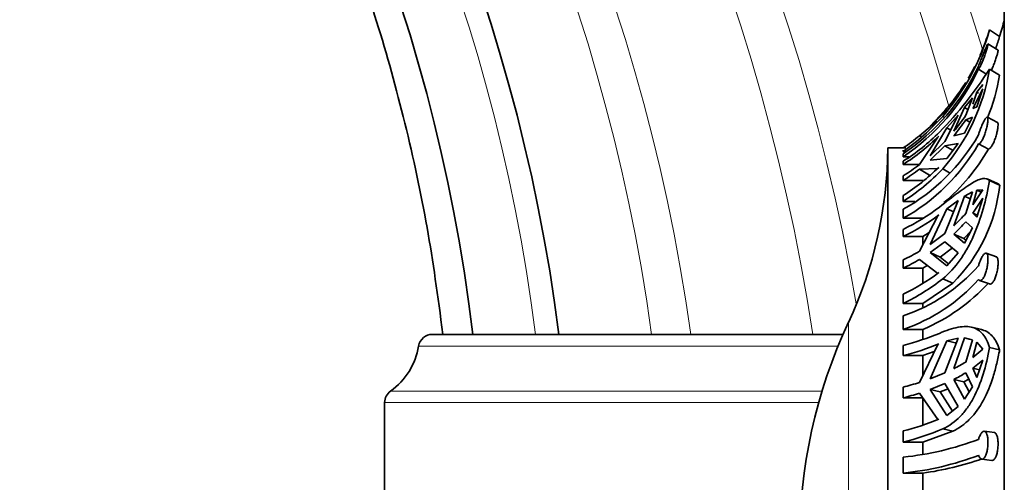
# Model space of a CAD drawing. Units: millimetres. Extents: x 0 to 1468, y 0 to 1262.
# Drawn here: x 282 to 324, y 638 to 658 of the extents above; entities that cross this region are included whole.
import ezdxf
from ezdxf import colors
from ezdxf.entities.mleader import LeaderData, LeaderLine
from ezdxf.math import Vec2, Vec3

# ---------------------------------------------------------------- set-up
doc = ezdxf.new("R2010")
doc.units = ezdxf.units.MM
doc.layers.add('DV2_Défaut', color=7, linetype='Continuous')
doc.layers.add('Défaut', color=7, linetype='Continuous')

# ---------------------------------------------------------------- blocks, each defined once
blk = doc.blocks.new('_DOT')
at = {"color": 0}
blk.add_line((0, 0), (-1, 0), dxfattribs=at)
at = {"color": 0, "const_width": 0.333}
blk.add_lwpolyline([(-0.1665, 0, 1), (0.1665, 0, 1)], format="xyb", close=True, dxfattribs=at)
blk = doc.blocks.new('SE1')
at = {"layer": 'DV2_Défaut', "color": 7, "linetype": 'Continuous', "lineweight": 35}
for p, q in [((324.287, 658.074), (324.287, 612.074)), ((323.651, 657.136), (324.088, 656.858)), ((324.019, 656.268), (323.585, 656.539)), ((323.18, 655.45), (323.5, 655.251)), ((323.651, 655.457), (324.088, 655.2)), ((323.105, 654.469), (323.362, 654.798)), ((323.362, 654.798), (323.311, 654.698)), ((321.741, 653.676), (322.313, 654.342)), ((322.931, 653.76), (323.362, 654.607)), ((322.931, 653.952), (323.105, 654.469)), ((323.362, 654.607), (323.105, 653.844)), ((323.105, 654.469), (323.174, 654.429)), ((322.581, 653.802), (322.919, 654.228)), ((322.919, 654.228), (322.633, 653.474)), ((321.823, 653.694), (321.105, 653.01)), ((321.105, 653.01), (321.741, 653.676)), ((322.313, 653.483), (321.741, 652.356)), ((321.823, 652.939), (322.313, 653.483)), ((322.12, 652.786), (322.581, 653.802)), ((322.581, 653.802), (322.725, 653.717)), ((323.105, 653.844), (322.931, 653.76)), ((320.642, 652.598), (321.395, 653.223)), ((321.643, 653.429), (321.693, 653.397)), ((322.919, 653.391), (322.581, 652.71)), ((322.633, 653.283), (322.919, 653.391)), ((322.633, 653.283), (322.813, 653.177)), ((323.996, 653.168), (323.563, 653.398)), ((321.105, 651.74), (321.823, 652.939)), ((321.823, 652.939), (321.988, 652.842)), ((322.581, 652.71), (322.12, 652.595)), ((320.642, 652.598), (320.697, 652.563)), ((321.428, 652.536), (320.642, 651.36)), ((321.741, 652.356), (321.105, 651.74)), ((321.473, 652.58), (321.428, 652.536)), ((321.741, 652.165), (322.313, 652.268)), ((322.313, 652.268), (321.823, 651.613)), ((323.18, 652.247), (323.605, 652.021)), ((319.287, 652.074), (319.287, 618.074)), ((319.948, 652.074), (319.287, 652.074)), ((319.948, 652.072), (319.948, 652.074)), ((320.062, 652.072), (319.948, 652.072)), ((319.948, 651.924), (319.948, 651.983)), ((320.071, 651.924), (319.948, 651.924)), ((319.948, 651.691), (319.948, 651.824)), ((321.105, 651.549), (321.741, 652.165)), ((321.741, 652.165), (322.085, 651.963)), ((319.948, 651.691), (320.21, 651.691)), ((319.948, 651.366), (319.948, 651.502)), ((320.633, 651.366), (319.948, 651.366)), ((321.823, 651.613), (321.105, 651.549)), ((320.642, 651.168), (321.428, 651.198)), ((320.642, 651.168), (321.083, 650.909)), ((321.428, 651.198), (321.473, 651.241)), ((321.643, 651.17), (321.929, 651.002)), ((319.948, 650.682), (319.948, 650.873)), ((320.787, 650.682), (319.948, 650.682)), ((323.992, 650.546), (323.558, 650.741)), ((323.651, 650.674), (324.088, 650.477)), ((322.581, 649.999), (322.919, 650.186)), ((322.919, 650.186), (322.633, 649.261)), ((323.362, 650.273), (322.931, 649.626)), ((322.931, 649.626), (323.105, 650.257)), ((323.105, 650.257), (323.362, 650.273)), ((323.105, 650.257), (323.294, 650.172)), ((319.948, 649.78), (319.948, 650.026)), ((320.446, 649.78), (319.948, 649.78)), ((322.313, 649.821), (321.741, 648.404)), ((321.823, 649.465), (322.313, 649.821)), ((322.12, 648.734), (322.581, 649.999)), ((322.581, 649.999), (322.827, 649.888)), ((322.931, 649.272), (323.362, 649.92)), ((323.362, 649.92), (323.105, 649.102)), ((319.948, 649.053), (319.948, 649.44)), ((321.105, 647.933), (321.823, 649.465)), ((321.823, 649.465), (322.116, 649.333)), ((323.13, 649.183), (322.931, 649.272)), ((323.105, 649.102), (322.931, 649.272)), ((319.948, 649.053), (320.787, 649.053)), ((321.428, 649.163), (320.642, 647.642)), ((321.473, 649.197), (321.428, 649.163)), ((322.633, 648.907), (322.919, 648.641)), ((319.948, 648.268), (319.948, 648.58)), ((320.787, 648.268), (321.058, 648.446)), ((321.741, 648.404), (321.105, 647.933)), ((322.543, 648.19), (322.851, 648.507)), ((322.919, 648.641), (322.581, 647.981)), ((320.787, 648.268), (319.948, 648.268)), ((320.787, 647.935), (320.787, 648.268)), ((321.105, 647.58), (321.741, 648.051)), ((321.741, 648.051), (322.313, 647.576)), ((322.543, 648.19), (322.12, 648.38)), ((322.581, 647.981), (322.12, 648.38)), ((322.643, 648.103), (322.543, 648.19)), ((321.539, 647.384), (321.105, 647.58)), ((321.823, 647.015), (321.105, 647.58)), ((321.539, 647.384), (322.065, 647.782)), ((322.313, 647.576), (321.823, 647.015)), ((323.945, 647.407), (323.513, 647.561)), ((319.948, 646.916), (319.948, 647.27)), ((320.642, 647.288), (321.428, 646.69)), ((321.898, 647.101), (321.539, 647.384)), ((320.787, 646.916), (319.948, 646.916)), ((320.787, 646.916), (320.982, 647.03)), ((320.787, 646.268), (320.787, 646.916)), ((321.428, 646.69), (321.473, 646.723)), ((321.643, 646.462), (322.071, 646.269)), ((323.227, 646.389), (323.653, 646.237)), ((320.787, 645.398), (322.071, 646.269)), ((319.948, 645.398), (319.948, 645.793)), ((320.787, 645.398), (319.948, 645.398)), ((320.787, 645.254), (320.787, 645.398)), ((319.948, 644.288), (319.948, 644.868)), ((319.948, 644.288), (320.787, 644.288)), ((320.787, 643.855), (320.787, 644.288)), ((323.307, 644.278), (322.888, 644.38)), ((317.366, 644.074), (299.737, 644.074)), ((321.105, 642.169), (321.823, 643.799)), ((322.313, 643.914), (321.741, 642.423)), ((321.823, 643.799), (322.313, 643.914)), ((321.823, 643.799), (322.249, 643.696)), ((322.12, 642.602), (322.581, 643.923)), ((322.581, 643.923), (322.838, 643.86)), ((322.581, 643.923), (322.919, 643.844)), ((322.919, 643.844), (322.633, 642.887)), ((319.948, 643.161), (319.948, 643.601)), ((321.428, 643.645), (320.642, 642.011)), ((320.787, 643.161), (321.28, 643.338)), ((321.473, 643.664), (321.428, 643.645)), ((322.931, 643.084), (323.105, 643.732)), ((323.362, 643.435), (322.931, 643.084)), ((323.105, 643.732), (323.362, 643.435)), ((323.651, 643.517), (324.088, 643.41)), ((320.787, 643.161), (319.948, 643.161)), ((320.787, 642.32), (320.787, 643.161)), ((322.931, 642.623), (323.362, 642.973)), ((323.362, 642.973), (323.105, 642.224)), ((323.218, 642.553), (322.931, 642.623)), ((323.105, 642.224), (322.931, 642.623)), ((321.741, 642.423), (321.105, 642.169)), ((322.543, 642.037), (322.12, 642.14)), ((322.581, 641.287), (322.12, 642.14)), ((322.543, 642.037), (322.76, 642.158)), ((322.633, 642.425), (322.919, 641.825)), ((319.948, 641.348), (319.948, 641.809)), ((321.105, 641.707), (321.741, 641.962)), ((321.539, 641.601), (321.105, 641.707)), ((321.823, 640.599), (321.105, 641.707)), ((321.539, 641.601), (321.872, 641.737)), ((321.741, 641.962), (322.313, 640.98)), ((322.778, 641.601), (322.543, 642.037)), ((322.919, 641.825), (322.581, 641.287)), ((320.787, 641.348), (319.948, 641.348)), ((320.642, 641.549), (321.428, 640.414)), ((320.787, 640.182), (320.787, 641.348)), ((322.063, 640.785), (321.539, 641.601)), ((297.687, 641.15), (297.687, 628.998)), ((322.313, 640.98), (321.823, 640.599)), ((321.428, 640.414), (321.473, 640.431)), ((321.643, 640.019), (322.071, 639.915)), ((319.948, 639.443), (319.948, 639.928)), ((320.787, 639.443), (322.071, 639.915)), ((323.86, 639.859), (323.43, 639.914)), ((320.787, 639.443), (319.948, 639.443)), ((320.787, 638.943), (320.787, 639.443)), ((319.948, 638.119), (319.948, 638.805)), ((323.322, 638.718), (323.75, 638.664)), ((319.948, 638.119), (320.787, 638.119)), ((320.787, 637.324), (320.787, 638.119))]:
    blk.add_line(p, q, dxfattribs=at)
at = {"layer": 'DV2_Défaut', "color": 7, "linetype": 'Continuous', "lineweight": 18}
for p, q in [((317.599, 644.59), (317.599, 625.558)), ((317.155, 643.574), (299.145, 643.574)), ((316.466, 641.637), (297.937, 641.637)), ((316.323, 641.15), (297.687, 641.15))]:
    blk.add_line(p, q, dxfattribs=at)
for centre, radius, start, end in [((233.212, 628.216), 94.42, 17.27955, 135.95366), ((232.707, 628.855), 92.635, 15.66652, 135.83478), ((231.336, 630.56), 87.848, 9.71504, 135.48214), ((230.853, 631.15), 86.185, 8.62404, 135.34716), ((229.629, 632.628), 82.009, 8.02228, 134.97649), ((229.23, 633.104), 80.664, 7.81621, 134.84659), ((228.05, 634.496), 76.711, 7.17239, 134.43182)]:
    blk.add_arc(centre, radius, start, end, dxfattribs=at)
at = {"layer": 'DV2_Défaut', "color": 7, "linetype": 'Continuous', "lineweight": 35}
for centre, radius, start, end in [((228.317, 634.219), 77.483, 7.3071, 134.53825), ((227.435, 635.244), 74.56, 6.80079, 134.20756), ((314.561, 659.899), 10, 342.2845, 346.5526), ((314.196, 659.86), 9.839, 319.1847, 343.9298), ((314.561, 659.899), 9.5, 336.0508, 343.0922), ((314.182, 659.855), 10.349, 340.1584, 343.1691), ((314.714, 659.593), 9.367, 303.9656, 334.6576), ((314.714, 659.46), 9.367, 303.9655, 334.6577), ((309.542, 664.448), 16.73, 315.631, 327.4903), ((315.145, 656.828), 8.615, 318.9521, 350.8405), ((314.561, 659.899), 9.5, 329.3827, 332.8722), ((315.362, 656.695), 8.853, 337.9199, 350.2771), ((314.561, 659.899), 9.5, 316.5228, 324.1371), ((315.337, 658.378), 8.791, 320.4964, 326.0931), ((315.337, 658.187), 8.791, 320.4964, 326.0931), ((314.892, 659.397), 9.375, 302.637, 314.8379), ((315.854, 656.816), 8.436, 299.0308, 330.2794), ((314.925, 659.241), 9.341, 302.531, 314.5136), ((315.854, 656.429), 8.435, 299.0302, 330.28), ((301.288, 652.202), 18, 334.9802, 359.5902), ((315.958, 656.461), 8.843, 310.4254, 329.8635), ((314.867, 658.865), 9.47, 302.4461, 307.5751), ((314.911, 657.919), 9.363, 302.5455, 314.4992), ((314.905, 657.657), 9.353, 302.6272, 316.0871), ((314.867, 658.673), 9.47, 302.4461, 307.5751), ((317.189, 651.196), 6.937, 314.7379, 354.0533), ((315.837, 657.017), 9.386, 295.9743, 307.1253), ((317.212, 654.028), 7.219, 312.8335, 318.6716), ((315.853, 656.704), 9.377, 295.8877, 306.8192), ((317.212, 653.674), 7.219, 312.8335, 318.6717), ((315.607, 656.2), 9.929, 295.9242, 300.4697), ((315.607, 655.846), 9.929, 295.9242, 300.4698), ((317.48, 652.103), 7.644, 288.8343, 318.2195), ((315.842, 654.249), 9.4, 295.9008, 306.806), ((315.885, 653.752), 9.29, 295.934, 308.3007), ((317.48, 651.521), 7.643, 288.8326, 318.2212), ((317.714, 651.629), 7.959, 292.7134, 317.7492), ((337.987, 635.074), 22.5, 154.9802, 205.0198), ((299.737, 643.474), 0.6, 90, 170.4059), ((316.782, 655.723), 12.529, 284.6339, 292.1286), ((296.187, 644.074), 3, 305.6853, 350.4059), ((316.782, 655.326), 12.57, 284.5861, 291.9132), ((319.086, 648.665), 6.78, 296.576, 301.5374), ((319.087, 648.203), 6.779, 296.5758, 301.5376), ((298.287, 641.15), 0.6, 125.6853, 180), ((316.346, 655.518), 14.174, 284.7192, 287.6409), ((316.346, 655.056), 14.173, 284.7192, 287.641), ((316.773, 652.121), 12.6, 284.5949, 291.9044), ((316.865, 651.3), 12.251, 284.574, 292.9534), ((318.64, 651.565), 12.827, 275.8522, 290.7295), ((318.64, 650.876), 12.824, 275.8505, 290.7313), ((318.967, 651.299), 13.305, 277.8631, 289.1831)]:
    blk.add_arc(centre, radius, start, end, dxfattribs=at)
for points, knots in [([(175.958, 688.433), (176.811, 689.263), (178.615, 691.006), (181.987, 693.768), (185.757, 696.509), (189.605, 698.949), (193.461, 701.078), (197.551, 703.027), (201.851, 704.754), (206.332, 706.223), (210.695, 707.359), (214.913, 708.193), (218.968, 708.757), (222.842, 709.08), (226.523, 709.196), (230.003, 709.136), (233.277, 708.93), (236.342, 708.605), (239.198, 708.186), (241.845, 707.694), (244.286, 707.15), (246.557, 706.565), (248.996, 705.854), (251.769, 704.937), (254.991, 703.71), (258.473, 702.184), (261.9, 700.458), (265.219, 698.563), (268.387, 696.538), (271.602, 694.234), (274.833, 691.639), (278.043, 688.742), (281.195, 685.536), (284.248, 682.02), (287.157, 678.195), (289.882, 674.069), (292.241, 669.909), (294.251, 665.773), (295.933, 661.715), (297.392, 657.491), (298.598, 653.152), (299.578, 648.581), (299.964, 645.758), (300.187, 644.074)], [0, 0, 0, 0, 0.019844, 0.049348, 0.077998, 0.105783, 0.132695, 0.158726, 0.188795, 0.217593, 0.245123, 0.271387, 0.296387, 0.32013, 0.342621, 0.363879, 0.383915, 0.402744, 0.420376, 0.436824, 0.452099, 0.466215, 0.479805, 0.49867, 0.519748, 0.542989, 0.568328, 0.590061, 0.61304, 0.637214, 0.662539, 0.68897, 0.71645, 0.744911, 0.774276, 0.804488, 0.835494, 0.861891, 0.88874, 0.916005, 0.943662, 0.971676, 1, 1, 1, 1]), ([(323.583, 656.54), (323.585, 656.539), (323.585, 656.536), (323.586, 656.531), (323.586, 656.519), (323.583, 656.497), (323.576, 656.466), (323.57, 656.435), (323.56, 656.394), (323.548, 656.347), (323.535, 656.3), (323.519, 656.244), (323.5, 656.186), (323.482, 656.126), (323.46, 656.062), (323.436, 655.997), (323.412, 655.932), (323.386, 655.866), (323.36, 655.804), (323.334, 655.742), (323.307, 655.682), (323.281, 655.63), (323.256, 655.579), (323.232, 655.534), (323.211, 655.499), (323.2, 655.48), (323.189, 655.464), (323.18, 655.45)], [0, 0, 0, 0, 0.054233, 0.054233, 0.054233, 0.175305, 0.175305, 0.175305, 0.296048, 0.296048, 0.296048, 0.419426, 0.419426, 0.419426, 0.546484, 0.546484, 0.546484, 0.675821, 0.675821, 0.675821, 0.804872, 0.804872, 0.804872, 0.932009, 0.932009, 0.932009, 1, 1, 1, 1]), ([(323.18, 655.584), (323.193, 655.618), (323.207, 655.656), (323.224, 655.697), (323.237, 655.73), (323.251, 655.766), (323.266, 655.803), (323.291, 655.863), (323.317, 655.928), (323.343, 655.991), (323.369, 656.055), (323.395, 656.119), (323.42, 656.178), (323.444, 656.238), (323.467, 656.295), (323.488, 656.344), (323.508, 656.393), (323.526, 656.436), (323.541, 656.468), (323.555, 656.5), (323.566, 656.522), (323.574, 656.533)], [0, 0, 0, 0, 0.114916, 0.114916, 0.114916, 0.20933, 0.20933, 0.20933, 0.366356, 0.366356, 0.366356, 0.523258, 0.523258, 0.523258, 0.682017, 0.682017, 0.682017, 0.841973, 0.841973, 0.841973, 1, 1, 1, 1]), ([(324.018, 656.268), (324.02, 656.267), (324.021, 656.259), (324.02, 656.246), (324.018, 656.228), (324.012, 656.2), (324.004, 656.164), (323.995, 656.127), (323.983, 656.082), (323.968, 656.031), (323.953, 655.979), (323.934, 655.921), (323.913, 655.86), (323.892, 655.798), (323.868, 655.732), (323.843, 655.668), (323.818, 655.604), (323.79, 655.539), (323.763, 655.479), (323.752, 655.454), (323.74, 655.43), (323.729, 655.406)], [0, 0, 0, 0, 0.118759, 0.118759, 0.118759, 0.27582, 0.27582, 0.27582, 0.433677, 0.433677, 0.433677, 0.595332, 0.595332, 0.595332, 0.761087, 0.761087, 0.761087, 0.928596, 0.928596, 0.928596, 1, 1, 1, 1]), ([(322.12, 654.142), (322.211, 654.262), (322.3, 654.385), (322.471, 654.634), (322.553, 654.76), (322.633, 654.887)], [0, 0, 0, 0, 0.5, 0.5, 1, 1, 1, 1]), ([(319.948, 651.924), (320.256, 652.139), (320.555, 652.373), (321.123, 652.878), (321.391, 653.145), (321.643, 653.429)], [0, 0, 0, 0, 0.5, 0.5, 1, 1, 1, 1]), ([(323.18, 652.633), (323.193, 652.678), (323.207, 652.725), (323.224, 652.772), (323.237, 652.811), (323.251, 652.85), (323.266, 652.889), (323.291, 652.953), (323.317, 653.016), (323.343, 653.074), (323.369, 653.132), (323.395, 653.186), (323.42, 653.231), (323.444, 653.277), (323.467, 653.316), (323.488, 653.344), (323.508, 653.373), (323.526, 653.391), (323.541, 653.398), (323.555, 653.405), (323.566, 653.4), (323.574, 653.384), (323.581, 653.368), (323.585, 653.341), (323.586, 653.305), (323.586, 653.27), (323.583, 653.225), (323.576, 653.174), (323.57, 653.124), (323.56, 653.066), (323.548, 653.006), (323.535, 652.945), (323.519, 652.88), (323.5, 652.816), (323.482, 652.75), (323.46, 652.684), (323.436, 652.623), (323.412, 652.56), (323.386, 652.501), (323.36, 652.45), (323.334, 652.4), (323.307, 652.356), (323.281, 652.323), (323.256, 652.291), (323.232, 652.268), (323.211, 652.256), (323.2, 652.25), (323.189, 652.247), (323.18, 652.247)], [0, 0, 0, 0, 0.049504, 0.049504, 0.049504, 0.090176, 0.090176, 0.090176, 0.157821, 0.157821, 0.157821, 0.225413, 0.225413, 0.225413, 0.293804, 0.293804, 0.293804, 0.362711, 0.362711, 0.362711, 0.430787, 0.430787, 0.430787, 0.496896, 0.496896, 0.496896, 0.561301, 0.561301, 0.561301, 0.625531, 0.625531, 0.625531, 0.691162, 0.691162, 0.691162, 0.758751, 0.758751, 0.758751, 0.827552, 0.827552, 0.827552, 0.896201, 0.896201, 0.896201, 0.963832, 0.963832, 0.963832, 1, 1, 1, 1]), ([(323.995, 653.169), (323.997, 653.168), (323.999, 653.166), (324, 653.165), (324.01, 653.155), (324.016, 653.134), (324.019, 653.104), (324.021, 653.074), (324.02, 653.034), (324.016, 652.987), (324.011, 652.94), (324.003, 652.886), (323.992, 652.828), (323.98, 652.77), (323.966, 652.706), (323.948, 652.643), (323.93, 652.578), (323.91, 652.511), (323.887, 652.449), (323.864, 652.385), (323.838, 652.323), (323.812, 652.269), (323.785, 652.214), (323.757, 652.166), (323.731, 652.128), (323.705, 652.09), (323.679, 652.061), (323.656, 652.043), (323.637, 652.028), (323.62, 652.021), (323.605, 652.021)], [0, 0, 0, 0, 0.018435, 0.018435, 0.018435, 0.129637, 0.129637, 0.129637, 0.237895, 0.237895, 0.237895, 0.345104, 0.345104, 0.345104, 0.453843, 0.453843, 0.453843, 0.565515, 0.565515, 0.565515, 0.679505, 0.679505, 0.679505, 0.793837, 0.793837, 0.793837, 0.906861, 0.906861, 0.906861, 1, 1, 1, 1]), ([(319.948, 652.072), (320.067, 652.154), (320.184, 652.239), (320.416, 652.414), (320.53, 652.505), (320.642, 652.598)], [0, 0, 0, 0, 0.5, 0.5, 1, 1, 1, 1]), ([(323.651, 650.674), (323.576, 650.751), (323.484, 650.779), (323.306, 650.753), (323.239, 650.733), (323.092, 650.671), (323.012, 650.629), (322.838, 650.526), (322.743, 650.464), (322.536, 650.321), (322.423, 650.239), (322.065, 649.973), (321.8, 649.766), (321.502, 649.534)], [0, 0, 0, 0, 0.25, 0.25, 0.375, 0.375, 0.5, 0.5, 0.625, 0.625, 0.75, 0.75, 1, 1, 1, 1]), ([(321.643, 646.462), (321.921, 646.689), (322.168, 646.96), (322.5, 647.427), (322.605, 647.594), (322.798, 647.94), (322.886, 648.118), (323.131, 648.672), (323.268, 649.068), (323.491, 649.865), (323.579, 650.268), (323.651, 650.674)], [0, 0, 0, 0, 0.25, 0.25, 0.375, 0.375, 0.5, 0.5, 0.75, 0.75, 1, 1, 1, 1]), ([(323.18, 647.01), (323.193, 647.058), (323.207, 647.107), (323.224, 647.153), (323.237, 647.191), (323.251, 647.228), (323.266, 647.263), (323.291, 647.321), (323.317, 647.373), (323.343, 647.417), (323.369, 647.46), (323.395, 647.496), (323.42, 647.52), (323.444, 647.545), (323.467, 647.56), (323.488, 647.563), (323.508, 647.566), (323.526, 647.558), (323.541, 647.538), (323.555, 647.519), (323.566, 647.487), (323.574, 647.447), (323.581, 647.408), (323.585, 647.358), (323.586, 647.304), (323.586, 647.25), (323.583, 647.189), (323.576, 647.127), (323.57, 647.065), (323.56, 646.999), (323.548, 646.935), (323.535, 646.87), (323.519, 646.805), (323.5, 646.745), (323.482, 646.683), (323.46, 646.625), (323.436, 646.576), (323.412, 646.526), (323.386, 646.483), (323.36, 646.452), (323.334, 646.42), (323.307, 646.399), (323.281, 646.39), (323.256, 646.381), (323.232, 646.383), (323.211, 646.397), (323.2, 646.405), (323.189, 646.415), (323.18, 646.429)], [0, 0, 0, 0, 0.049504, 0.049504, 0.049504, 0.090176, 0.090176, 0.090176, 0.157821, 0.157821, 0.157821, 0.225413, 0.225413, 0.225413, 0.293804, 0.293804, 0.293804, 0.362711, 0.362711, 0.362711, 0.430787, 0.430787, 0.430787, 0.496896, 0.496896, 0.496896, 0.561301, 0.561301, 0.561301, 0.625531, 0.625531, 0.625531, 0.691162, 0.691162, 0.691162, 0.758751, 0.758751, 0.758751, 0.827552, 0.827552, 0.827552, 0.896201, 0.896201, 0.896201, 0.963832, 0.963832, 0.963832, 1, 1, 1, 1]), ([(323.944, 647.407), (323.96, 647.402), (323.974, 647.387), (323.986, 647.365), (323.998, 647.339), (324.008, 647.302), (324.014, 647.257), (324.019, 647.213), (324.021, 647.16), (324.02, 647.102), (324.018, 647.046), (324.013, 646.983), (324.004, 646.919), (323.996, 646.856), (323.984, 646.789), (323.969, 646.726), (323.954, 646.661), (323.936, 646.597), (323.915, 646.54), (323.894, 646.481), (323.87, 646.427), (323.845, 646.382), (323.819, 646.337), (323.792, 646.3), (323.765, 646.275), (323.739, 646.25), (323.711, 646.235), (323.687, 646.233), (323.675, 646.232), (323.665, 646.233), (323.654, 646.237)], [0, 0, 0, 0, 0.09514, 0.09514, 0.09514, 0.203458, 0.203458, 0.203458, 0.308787, 0.308787, 0.308787, 0.412132, 0.412132, 0.412132, 0.51594, 0.51594, 0.51594, 0.622216, 0.622216, 0.622216, 0.731207, 0.731207, 0.731207, 0.841403, 0.841403, 0.841403, 0.950881, 0.950881, 0.950881, 1, 1, 1, 1]), ([(323.651, 643.517), (323.576, 643.75), (323.484, 643.936), (323.306, 644.151), (323.239, 644.212), (323.092, 644.309), (323.012, 644.346), (322.838, 644.396), (322.743, 644.409), (322.536, 644.412), (322.423, 644.401), (322.065, 644.336), (321.8, 644.247), (321.502, 644.117)], [0, 0, 0, 0, 0.25, 0.25, 0.375, 0.375, 0.5, 0.5, 0.625, 0.625, 0.75, 0.75, 1, 1, 1, 1]), ([(324.088, 643.41), (324.011, 643.643), (323.916, 643.83), (323.733, 644.047), (323.665, 644.108), (323.518, 644.205), (323.437, 644.242), (323.337, 644.271), (323.325, 644.274), (323.313, 644.277)], [0, 0, 0, 0, 0.483414, 0.483414, 0.725121, 0.725121, 0.966828, 0.966828, 1, 1, 1, 1]), ([(321.643, 640.019), (321.921, 640.147), (322.168, 640.324), (322.5, 640.662), (322.605, 640.788), (322.798, 641.057), (322.886, 641.201), (323.131, 641.659), (323.268, 642.004), (323.491, 642.73), (323.579, 643.113), (323.651, 643.517)], [0, 0, 0, 0, 0.25, 0.25, 0.375, 0.375, 0.5, 0.5, 0.75, 0.75, 1, 1, 1, 1]), ([(322.071, 639.915), (322.206, 639.978), (322.336, 640.054), (322.584, 640.232), (322.703, 640.334), (323.033, 640.672), (323.224, 640.94), (323.556, 641.555), (323.692, 641.892), (323.864, 642.437), (323.916, 642.627), (324.009, 643.012), (324.051, 643.209), (324.088, 643.41)], [0, 0, 0, 0, 0.125, 0.125, 0.25, 0.25, 0.5, 0.5, 0.75, 0.75, 0.875, 0.875, 1, 1, 1, 1]), ([(323.18, 639.569), (323.193, 639.614), (323.207, 639.657), (323.224, 639.695), (323.237, 639.727), (323.251, 639.756), (323.266, 639.782), (323.291, 639.824), (323.317, 639.858), (323.343, 639.88), (323.369, 639.903), (323.395, 639.914), (323.42, 639.915), (323.444, 639.915), (323.467, 639.903), (323.488, 639.881), (323.508, 639.858), (323.526, 639.824), (323.541, 639.781), (323.555, 639.738), (323.566, 639.685), (323.574, 639.627), (323.581, 639.57), (323.585, 639.506), (323.586, 639.44), (323.586, 639.377), (323.583, 639.31), (323.576, 639.245), (323.57, 639.18), (323.56, 639.117), (323.548, 639.058), (323.535, 638.999), (323.519, 638.944), (323.5, 638.897), (323.482, 638.849), (323.46, 638.808), (323.436, 638.778), (323.412, 638.748), (323.386, 638.728), (323.36, 638.721), (323.334, 638.713), (323.307, 638.718), (323.281, 638.734), (323.256, 638.749), (323.232, 638.777), (323.211, 638.814), (323.2, 638.834), (323.189, 638.857), (323.18, 638.883)], [0, 0, 0, 0, 0.049504, 0.049504, 0.049504, 0.090176, 0.090176, 0.090176, 0.157821, 0.157821, 0.157821, 0.225413, 0.225413, 0.225413, 0.293804, 0.293804, 0.293804, 0.362711, 0.362711, 0.362711, 0.430787, 0.430787, 0.430787, 0.496896, 0.496896, 0.496896, 0.561301, 0.561301, 0.561301, 0.625531, 0.625531, 0.625531, 0.691162, 0.691162, 0.691162, 0.758751, 0.758751, 0.758751, 0.827552, 0.827552, 0.827552, 0.896201, 0.896201, 0.896201, 0.963832, 0.963832, 0.963832, 1, 1, 1, 1]), ([(323.86, 639.859), (323.861, 639.859), (323.862, 639.859), (323.863, 639.859), (323.887, 639.855), (323.91, 639.839), (323.93, 639.813), (323.95, 639.786), (323.968, 639.748), (323.982, 639.702), (323.995, 639.656), (324.005, 639.6), (324.012, 639.54), (324.018, 639.481), (324.021, 639.416), (324.02, 639.351), (324.019, 639.286), (324.015, 639.219), (324.007, 639.155), (323.999, 639.091), (323.988, 639.028), (323.974, 638.971), (323.959, 638.913), (323.941, 638.86), (323.921, 638.816), (323.901, 638.771), (323.877, 638.734), (323.852, 638.708), (323.827, 638.682), (323.8, 638.667), (323.773, 638.663), (323.766, 638.663), (323.759, 638.663), (323.751, 638.664)], [0, 0, 0, 0, 0.00429, 0.00429, 0.00429, 0.113915, 0.113915, 0.113915, 0.224004, 0.224004, 0.224004, 0.332517, 0.332517, 0.332517, 0.438072, 0.438072, 0.438072, 0.541449, 0.541449, 0.541449, 0.64503, 0.64503, 0.64503, 0.750944, 0.750944, 0.750944, 0.859638, 0.859638, 0.859638, 0.969736, 0.969736, 0.969736, 1, 1, 1, 1])]:
    blk.add_open_spline(points, degree=3, knots=knots, dxfattribs=at)
blk.add_open_spline([(324.088, 650.477), (324.058, 650.507), (324.026, 650.53), (323.991, 650.546)], degree=3, dxfattribs=at)

msp = doc.modelspace()

# ---------------------------------------------------------------- block references
at = {"layer": 'Défaut'}
msp.add_blockref('SE1', (0, 0), dxfattribs=at)

# ---------------------------------------------------------------- leaders
at = {"layer": 'Défaut', "color": 7, "linetype": 'Continuous', "lineweight": 18}
ml = msp.add_multileader_mtext('Standard', dxfattribs=at)
ml.set_content('{\\pxsm0.9;\\fSolid Edge ISO|b1||i0||c0|p34;\\W1.;16/02/2017\\P}', color=256)
ml.set_leader_properties()
ml.set_arrow_properties(name='DOT')
ml.build(insert=Vec2(0, 0))
ml.multileader.update_dxf_attribs({"leader_type": 0, "dogleg_length": 0, "arrow_head_size": 12})
ctx = ml.context
ctx.base_point, ctx.char_height, ctx.arrow_head_size, ctx.landing_gap_size = Vec3(1109.112, 1254.674), 12, 12, 4.2
notes = []
notes.append((ctx, [(0, (0, 0, 0), (0, 0), (1, 0), 1, [])]))
ctx.mtext.insert = Vec3(1111.112, 1260.794)
ml = msp.add_multileader_mtext('Standard', dxfattribs=at)
ml.set_content('{\\pxsm0.9;\\fArial|b1||i0||c0|p34;\\W1.;40GB\\P}', color=256)
ml.set_leader_properties()
ml.set_arrow_properties(name='DOT')
ml.build(insert=Vec2(0, 0))
ml.multileader.update_dxf_attribs({"leader_type": 0, "dogleg_length": 0, "arrow_head_size": 12})
ctx = ml.context
ctx.base_point, ctx.char_height, ctx.arrow_head_size, ctx.landing_gap_size = Vec3(389.986, 1254.507), 12, 12, 4.2
notes.append((ctx, [(0, (0, 0, 0), (0, 0), (1, 0), 1, [])]))
ctx.mtext.insert = Vec3(391.986, 1260.609)
for ctx, leaders in notes:
    for number, flags, end, landing, length, lines in leaders:
        leader = LeaderData()
        leader.index, (leader.has_last_leader_line, leader.has_dogleg_vector, leader.attachment_direction) = number, flags
        leader.last_leader_point, leader.dogleg_vector, leader.dogleg_length = Vec3(end), Vec3(landing), length
        for number, points, colour, breaks in lines:
            line = LeaderLine()
            line.index, line.vertices, line.color, line.breaks = number, Vec3.list(points), colors.encode_raw_color(colour), breaks
            leader.lines.append(line)
        ctx.leaders.append(leader)

doc.saveas('drawing.dxf')
